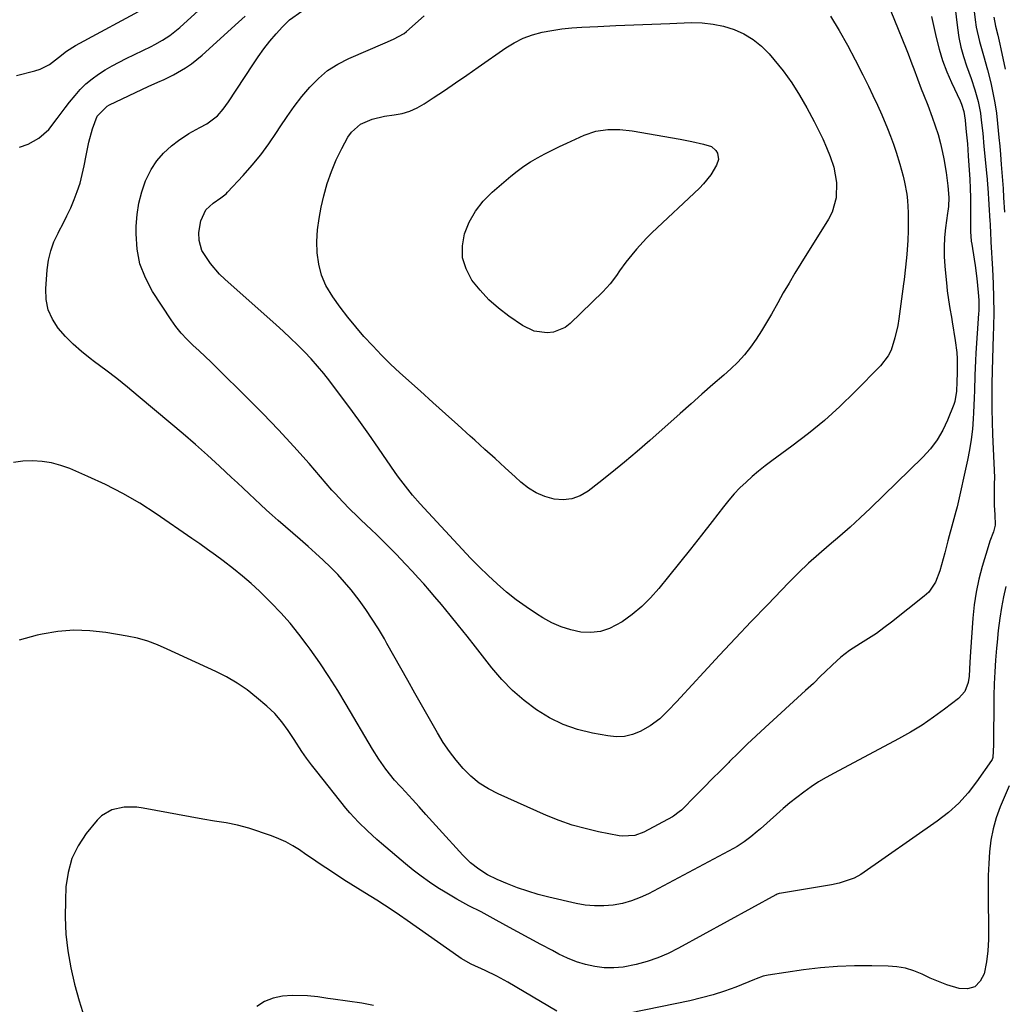
# Model space of a CAD drawing. Units: inches. Extents: x 1836084 to 1841419, y 442232 to 447554.
# Drawn here: x 1840907 to 1841220, y 444879 to 445193 of the extents above; entities that cross this region are included whole.
import ezdxf

# ---------------------------------------------------------------- set-up
doc = ezdxf.new("R2010")
doc.units = ezdxf.units.IN
doc.header["$MEASUREMENT"] = 0
doc.layers.add('7', color=7, linetype='Continuous')
doc.layers.add('8', color=7, linetype='Continuous')

msp = doc.modelspace()

# ---------------------------------------------------------------- linework, layer by layer
at = {"layer": '7', "color": 18}
for points in [[(1841202.57, 445214.44, 1998), (1841205.38, 445190.65, 1998), (1841205.85, 445187.57, 1998), (1841206.47, 445184.51, 1998), (1841207.3, 445181.51, 1998), (1841208.26, 445178.54, 1998), (1841209.74, 445174.43, 1998), (1841210.92, 445170.82, 1998), (1841211.94, 445167.17, 1998), (1841212.68, 445163.46, 1998), (1841212.97, 445161.19, 1998), (1841213.41, 445157.02, 1998), (1841213.83, 445152.84, 1998), (1841214.75, 445143.34, 1998), (1841214.83, 445142.42, 1998), (1841214.98, 445140.6, 1998), (1841215.04, 445139.68, 1998), (1841215.71, 445128.99, 1998), (1841215.76, 445128.16, 1998), (1841215.91, 445124.86, 1998), (1841215.98, 445123.21, 1998), (1841216.03, 445122.38, 1998), (1841216.5, 445113.69, 1998), (1841216.71, 445109.12, 1998), (1841216.87, 445104.54, 1998), (1841216.92, 445099.97, 1998), (1841216.83, 445095.39, 1998), (1841216.73, 445092.53, 1998), (1841216.6, 445088.82, 1998), (1841216.5, 445085.1, 1998), (1841216.42, 445081.38, 1998), (1841216.35, 445077.08, 1998), (1841216.32, 445073.08, 1998), (1841216.35, 445069.07, 1998), (1841216.43, 445065.06, 1998), (1841216.56, 445061.06, 1998), (1841217.13, 445047.36, 1998), (1841217.13, 445047.21, 1998), (1841217.13, 445046.64, 1998), (1841217.13, 445046.36, 1998), (1841217.12, 445046.21, 1998), (1841217.08, 445041.29, 1998), (1841217.12, 445038.41, 1998), (1841217.27, 445035.54, 1998), (1841217.35, 445032.14, 1998), (1841216.83, 445030.03, 1998), (1841215.68, 445027.02, 1998), (1841215.11, 445025.22, 1998), (1841213.26, 445018.98, 1998), (1841212.2, 445014.92, 1998), (1841211.32, 445010.84, 1998), (1841210.71, 445006.71, 1998), (1841210.27, 445002.54, 1998), (1841209.49, 444991.8, 1998), (1841209.34, 444988.45, 1998), (1841209.09, 444983.99, 1998), (1841208.76, 444981.97, 1998), (1841207.7, 444979.15, 1998), (1841205.7, 444976.9, 1998), (1841201.28, 444973.49, 1998), (1841197.76, 444970.91, 1998), (1841194.15, 444968.45, 1998), (1841190.43, 444966.18, 1998), (1841186.62, 444964.03, 1998), (1841166.09, 444953.14, 1998), (1841163.61, 444951.75, 1998), (1841161.18, 444950.3, 1998), (1841158.82, 444948.74, 1998), (1841156.51, 444947.1, 1998), (1841154.25, 444945.39, 1998), (1841152.03, 444943.63, 1998), (1841149.85, 444941.81, 1998), (1841147.72, 444939.94, 1998), (1841142.63, 444935.39, 1998), (1841141.63, 444934.51, 1998), (1841139.58, 444932.81, 1998), (1841137.46, 444931.21, 1998), (1841135.23, 444929.77, 1998), (1841134.07, 444929.12, 1998), (1841107.01, 444914.7, 1998), (1841104.31, 444913.44, 1998), (1841101.55, 444912.38, 1998), (1841098.68, 444911.62, 1998), (1841095.76, 444911.06, 1998), (1841092.79, 444910.81, 1998), (1841089.83, 444910.79, 1998), (1841086.88, 444911.09, 1998), (1841083.95, 444911.6, 1998), (1841075.23, 444913.63, 1998), (1841071.88, 444914.49, 1998), (1841068.56, 444915.47, 1998), (1841065.3, 444916.62, 1998), (1841062.08, 444917.88, 1998), (1841058.8, 444919.27, 1998), (1841055.78, 444920.73, 1998), (1841052.92, 444922.51, 1998), (1841050.28, 444924.58, 1998), (1841047.89, 444926.94, 1998), (1841040.39, 444935.23, 1998), (1841038.24, 444937.6, 1998), (1841036.09, 444939.97, 1998), (1841033.94, 444942.35, 1998), (1841031.8, 444944.72, 1998), (1841028.39, 444948.5, 1998), (1841027.95, 444948.98, 1998), (1841026.14, 444950.89, 1998), (1841023.37, 444954.41, 1998), (1841021.17, 444957.54, 1998), (1841019.14, 444960.78, 1998), (1841010.77, 444975.02, 1998), (1841008.04, 444979.5, 1998), (1841005.23, 444983.94, 1998), (1841002.3, 444988.29, 1998), (1840999.29, 444992.58, 1998), (1840998.35, 444993.87, 1998), (1840995.66, 444997.42, 1998), (1840992.87, 445000.87, 1998), (1840989.92, 445004.19, 1998), (1840986.86, 445007.42, 1998), (1840985.7, 445008.59, 1998), (1840983.1, 445011.12, 1998), (1840980.43, 445013.58, 1998), (1840977.67, 445015.92, 1998), (1840974.84, 445018.2, 1998), (1840971.51, 445020.78, 1998), (1840969.08, 445022.63, 1998), (1840966.61, 445024.43, 1998), (1840964.12, 445026.2, 1998), (1840961.61, 445027.94, 1998), (1840950.22, 445035.75, 1998), (1840944.99, 445039.11, 1998), (1840939.65, 445042.26, 1998), (1840934.13, 445045.08, 1998), (1840928.5, 445047.7, 1998), (1840922.73, 445050.16, 1998), (1840919.85, 445051.2, 1998), (1840916.92, 445051.99, 1998), (1840913.92, 445052.44, 1998), (1840910.87, 445052.65, 1998), (1840907.81, 445052.49, 1998), (1840904.81, 445052.1, 1998)], [(1841177.93, 445211.47, 2002), (1841189.06, 445183.89, 2002), (1841189.69, 445182.32, 2002), (1841190.89, 445179.15, 2002), (1841191.47, 445177.56, 2002), (1841192.63, 445174.38, 2002), (1841193.86, 445171.23, 2002), (1841194.61, 445169.33, 2002), (1841195.91, 445165.96, 2002), (1841197.34, 445162.16, 2002), (1841198.31, 445159.4, 2002), (1841199.19, 445156.61, 2002), (1841199.94, 445153.78, 2002), (1841200.6, 445150.92, 2002), (1841201.04, 445148.83, 2002), (1841201.8, 445144.55, 2002), (1841202.32, 445140.22, 2002), (1841202.63, 445136.6, 2002), (1841202.5, 445133.7, 2002), (1841202.33, 445132.25, 2002), (1841202.24, 445131.53, 2002), (1841201.6, 445126.88, 2002), (1841201.3, 445123.83, 2002), (1841201.13, 445120.78, 2002), (1841201.17, 445117.73, 2002), (1841201.36, 445114.67, 2002), (1841201.99, 445108.17, 2002), (1841202.14, 445106.76, 2002), (1841202.52, 445103.96, 2002), (1841202.98, 445101.17, 2002), (1841203.46, 445098.38, 2002), (1841203.69, 445096.98, 2002), (1841204.68, 445091.01, 2002), (1841205.16, 445087.12, 2002), (1841205.26, 445085.16, 2002), (1841205.28, 445080.73, 2002), (1841205.23, 445077.78, 2002), (1841205.09, 445074.85, 2002), (1841204.51, 445071.53, 2002), (1841204.2, 445070.61, 2002), (1841202.24, 445065.65, 2002), (1841200.71, 445062.39, 2002), (1841198.93, 445059.3, 2002), (1841196.77, 445056.46, 2002), (1841194.36, 445053.79, 2002), (1841177.64, 445037.53, 2002), (1841174.45, 445034.51, 2002), (1841171.21, 445031.53, 2002), (1841167.91, 445028.63, 2002), (1841164.56, 445025.78, 2002), (1841161.22, 445022.92, 2002), (1841157.95, 445019.99, 2002), (1841154.77, 445016.95, 2002), (1841151.67, 445013.84, 2002), (1841144.85, 445006.78, 2002), (1841139.74, 445001.45, 2002), (1841134.66, 444996.09, 2002), (1841129.62, 444990.7, 2002), (1841124.61, 444985.29, 2002), (1841117.19, 444977.23, 2002), (1841115.9, 444975.83, 2002), (1841113.28, 444973.06, 2002), (1841110.58, 444970.39, 2002), (1841107.56, 444968.16, 2002), (1841104.38, 444966.44, 2002), (1841101.88, 444965.47, 2002), (1841099.32, 444964.84, 2002), (1841096.7, 444964.73, 2002), (1841094.02, 444964.96, 2002), (1841089.14, 444965.87, 2002), (1841084.41, 444967.07, 2002), (1841079.84, 444968.65, 2002), (1841075.51, 444970.79, 2002), (1841071.32, 444973.31, 2002), (1841067.42, 444976.28, 2002), (1841063.72, 444979.46, 2002), (1841060.32, 444982.97, 2002), (1841057.12, 444986.69, 2002), (1841051.88, 444993.38, 2002), (1841049.21, 444996.77, 2002), (1841046.51, 445000.14, 2002), (1841043.79, 445003.49, 2002), (1841041.04, 445006.82, 2002), (1841038.97, 445009.32, 2002), (1841037.23, 445011.37, 2002), (1841035.47, 445013.4, 2002), (1841033.67, 445015.4, 2002), (1841031.84, 445017.37, 2002), (1841029.66, 445019.68, 2002), (1841026.61, 445022.87, 2002), (1841023.52, 445026.02, 2002), (1841020.38, 445029.12, 2002), (1841018.78, 445030.64, 2002), (1841015.4, 445033.83, 2002), (1841014.21, 445034.97, 2002), (1841011.85, 445037.29, 2002), (1841009.54, 445039.66, 2002), (1841007.3, 445042.1, 2002), (1841006.2, 445043.34, 2002), (1840998.89, 445051.75, 2002), (1840994.09, 445057.16, 2002), (1840989.21, 445062.48, 2002), (1840984.21, 445067.69, 2002), (1840979.12, 445072.83, 2002), (1840969.68, 445082.15, 2002), (1840967.76, 445084.03, 2002), (1840965.82, 445085.88, 2002), (1840963.86, 445087.7, 2002), (1840961.88, 445089.51, 2002), (1840959.96, 445091.37, 2002), (1840958.15, 445093.32, 2002), (1840956.5, 445095.41, 2002), (1840954.96, 445097.58, 2002), (1840949.04, 445106.64, 2002), (1840946.77, 445110.94, 2002), (1840945.05, 445115.39, 2002), (1840944.15, 445120.08, 2002), (1840943.81, 445124.93, 2002), (1840943.86, 445127.37, 2002), (1840944.15, 445131.09, 2002), (1840944.69, 445134.75, 2002), (1840945.64, 445138.33, 2002), (1840946.84, 445141.85, 2002), (1840948.61, 445145.48, 2002), (1840950.39, 445148.27, 2002), (1840952.59, 445150.73, 2002), (1840955.07, 445152.98, 2002), (1840957.3, 445154.7, 2002), (1840960.59, 445156.97, 2002), (1840964.1, 445158.88, 2002), (1840966.4, 445160.06, 2002), (1840969.71, 445162.62, 2002), (1840971.59, 445164.73, 2002), (1840973.25, 445167.01, 2002), (1840980.96, 445178.8, 2002), (1840982.71, 445181.37, 2002), (1840984.53, 445183.88, 2002), (1840986.46, 445186.32, 2002), (1840988.46, 445188.7, 2002), (1840990.46, 445190.99, 2002), (1840992.71, 445193.21, 2002), (1840996.63, 445195.88, 2002)], [(1841209.31, 445207.07, 1996), (1841211.02, 445193.16, 1996), (1841211.37, 445190.85, 1996), (1841212.35, 445186.28, 1996), (1841213.66, 445181.78, 1996), (1841214.92, 445177.27, 1996), (1841215.97, 445173.14, 1996), (1841216.69, 445169.92, 1996), (1841217.31, 445166.68, 1996), (1841217.79, 445163.42, 1996), (1841218.17, 445160.15, 1996), (1841218.58, 445155.68, 1996), (1841218.83, 445152.94, 1996), (1841219.07, 445150.21, 1996), (1841219.33, 445147.06, 1996), (1841219.53, 445144.52, 1996), (1841219.73, 445141.99, 1996), (1841219.9, 445139.46, 1996), (1841220.09, 445136.51, 1996), (1841220.34, 445131.86, 1996)], [(1840905.76, 445175.44, 1996), (1840911.62, 445176.92, 1996), (1840913.25, 445177.45, 1996), (1840916.28, 445178.98, 1996), (1840919.07, 445181.12, 1996), (1840921.69, 445183.2, 1996), (1840924.49, 445185.01, 1996), (1840947.34, 445197.33, 1996)], [(1840906.69, 445152.57, 1998), (1840909.45, 445153.57, 1998), (1840912.88, 445155.48, 1998), (1840916.06, 445158.26, 1998), (1840918.66, 445161.69, 1998), (1840921.26, 445165.18, 1998), (1840922.61, 445166.89, 1998), (1840924.39, 445169.1, 1998), (1840926.07, 445170.99, 1998), (1840927.85, 445172.77, 1998), (1840929.79, 445174.37, 1998), (1840931.83, 445175.86, 1998), (1840933.99, 445177.21, 1998), (1840936.17, 445178.51, 1998), (1840938.4, 445179.72, 1998), (1840940.67, 445180.88, 1998), (1840948.59, 445184.72, 1998), (1840949.82, 445185.34, 1998), (1840952.22, 445186.69, 1998), (1840954.52, 445188.19, 1998), (1840956.7, 445189.87, 1998), (1840957.74, 445190.77, 1998), (1840964.86, 445197.25, 1998)], [(1841164.97, 445194.39, 2004), (1841167.69, 445189.78, 2004), (1841170.32, 445185.12, 2004), (1841172.83, 445180.4, 2004), (1841175.26, 445175.63, 2004), (1841177.02, 445172.05, 2004), (1841178.48, 445169.03, 2004), (1841179.89, 445165.98, 2004), (1841181.25, 445162.91, 2004), (1841183.08, 445158.53, 2004), (1841184.06, 445156.05, 2004), (1841184.99, 445153.55, 2004), (1841185.85, 445151.03, 2004), (1841187.05, 445147.13, 2004), (1841188.09, 445143.34, 2004), (1841188.53, 445141.43, 2004), (1841189.26, 445137.58, 2004), (1841189.51, 445135.64, 2004), (1841189.68, 445131.73, 2004), (1841189.65, 445125.97, 2004), (1841189.57, 445122.98, 2004), (1841189.23, 445118.34, 2004), (1841188.85, 445114.36, 2004), (1841188.38, 445110.38, 2004), (1841188.21, 445109.06, 2004), (1841186.67, 445097.84, 2004), (1841186.35, 445095.81, 2004), (1841185.49, 445091.8, 2004), (1841184.24, 445087.93, 2004), (1841183.35, 445086.13, 2004), (1841180.91, 445082.94, 2004), (1841172.69, 445074.58, 2004), (1841167.94, 445069.97, 2004), (1841163.04, 445065.52, 2004), (1841157.93, 445061.32, 2004), (1841152.68, 445057.29, 2004), (1841146.28, 445052.61, 2004), (1841144.15, 445051, 2004), (1841142.06, 445049.35, 2004), (1841140.04, 445047.62, 2004), (1841138.05, 445045.85, 2004), (1841136.13, 445043.99, 2004), (1841134.29, 445042.08, 2004), (1841132.54, 445040.07, 2004), (1841130.86, 445038.01, 2004), (1841127.27, 445033.36, 2004), (1841123.83, 445028.94, 2004), (1841120.37, 445024.53, 2004), (1841116.89, 445020.15, 2004), (1841113.39, 445015.77, 2004), (1841110.29, 445011.93, 2004), (1841107.67, 445008.97, 2004), (1841104.87, 445006.19, 2004), (1841101.83, 445003.69, 2004), (1841098.62, 445001.37, 2004), (1841094.62, 444999.19, 2004), (1841091.68, 444998.21, 2004), (1841088.61, 444997.91, 2004), (1841085.44, 444998.06, 2004), (1841082.26, 444998.77, 2004), (1841079.18, 444999.73, 2004), (1841076.23, 445001.05, 2004), (1841073.37, 445002.61, 2004), (1841071.31, 445003.9, 2004), (1841068.03, 445006.08, 2004), (1841064.84, 445008.37, 2004), (1841061.79, 445010.84, 2004), (1841058.82, 445013.41, 2004), (1841055.94, 445016.11, 2004), (1841053.11, 445018.85, 2004), (1841050.35, 445021.66, 2004), (1841047.64, 445024.52, 2004), (1841035.53, 445037.54, 2004), (1841034.29, 445038.9, 2004), (1841031.88, 445041.67, 2004), (1841029.57, 445044.53, 2004), (1841027.37, 445047.47, 2004), (1841026.31, 445048.97, 2004), (1841021, 445056.71, 2004), (1841017.9, 445061.16, 2004), (1841014.76, 445065.58, 2004), (1841011.56, 445069.95, 2004), (1841008.33, 445074.3, 2004), (1841005.55, 445077.98, 2004), (1841003.62, 445080.43, 2004), (1841001.64, 445082.82, 2004), (1840999.56, 445085.14, 2004), (1840997.42, 445087.41, 2004), (1840995.21, 445089.61, 2004), (1840992.98, 445091.78, 2004), (1840990.7, 445093.91, 2004), (1840988.39, 445096, 2004), (1840972.05, 445110.53, 2004), (1840970.43, 445112.09, 2004), (1840967.5, 445115.47, 2004), (1840964.81, 445119.68, 2004), (1840963.9, 445122.84, 2004), (1840963.8, 445125.36, 2004), (1840964.41, 445129.16, 2004), (1840966.06, 445132.6, 2004), (1840968.41, 445134.8, 2004), (1840970.78, 445136.42, 2004), (1840972.47, 445137.72, 2004), (1840972.98, 445138.22, 2004), (1840977.91, 445143.57, 2004), (1840980.77, 445146.84, 2004), (1840983.52, 445150.2, 2004), (1840986.09, 445153.7, 2004), (1840988.54, 445157.28, 2004), (1840989.71, 445159.09, 2004), (1840991.92, 445162.36, 2004), (1840994.21, 445165.57, 2004), (1840996.63, 445168.69, 2004), (1840999.13, 445171.74, 2004), (1841001.86, 445174.52, 2004), (1841004.8, 445177.02, 2004), (1841008.05, 445179.08, 2004), (1841011.52, 445180.86, 2004), (1841023.19, 445185.87, 2004), (1841025.84, 445187, 2004), (1841029.18, 445188.82, 2004), (1841029.92, 445189.42, 2004), (1841035.53, 445194.46, 2004)], [(1841140.33, 445186.95, 2006), (1841142.97, 445184.79, 2006), (1841145.4, 445182.35, 2006), (1841146.93, 445180.55, 2006), (1841149.84, 445176.89, 2006), (1841152.59, 445173.12, 2006), (1841155.09, 445169.18, 2006), (1841157.42, 445165.12, 2006), (1841159.74, 445160.77, 2006), (1841161.14, 445158.04, 2006), (1841162.46, 445155.28, 2006), (1841163.67, 445152.47, 2006), (1841164.82, 445149.63, 2006), (1841165.98, 445146.21, 2006), (1841166.86, 445141.38, 2006), (1841166.78, 445136.47, 2006), (1841165.45, 445131.85, 2006), (1841164.34, 445129.67, 2006), (1841155.49, 445115.49, 2006), (1841153.59, 445112.4, 2006), (1841151.74, 445109.3, 2006), (1841149.93, 445106.16, 2006), (1841148.16, 445103.01, 2006), (1841146.15, 445099.43, 2006), (1841144.57, 445096.72, 2006), (1841142.94, 445094.05, 2006), (1841141.27, 445091.4, 2006), (1841139.47, 445088.84, 2006), (1841137.55, 445086.4, 2006), (1841135.44, 445084.13, 2006), (1841133.19, 445081.97, 2006), (1841130.95, 445079.99, 2006), (1841127.49, 445076.92, 2006), (1841124.03, 445073.85, 2006), (1841120.57, 445070.78, 2006), (1841117.1, 445067.71, 2006), (1841107.37, 445059.09, 2006), (1841103.4, 445055.65, 2006), (1841099.4, 445052.25, 2006), (1841095.33, 445048.93, 2006), (1841091.22, 445045.66, 2006), (1841087.78, 445042.97, 2006), (1841085.26, 445041.5, 2006), (1841082.63, 445040.5, 2006), (1841079.83, 445040.22, 2006), (1841076.91, 445040.41, 2006), (1841074.02, 445041.26, 2006), (1841071.27, 445042.39, 2006), (1841068.75, 445043.96, 2006), (1841066.37, 445045.81, 2006), (1841064.52, 445047.52, 2006), (1841061.33, 445050.46, 2006), (1841058.13, 445053.39, 2006), (1841054.92, 445056.3, 2006), (1841051.7, 445059.21, 2006), (1841050.23, 445060.54, 2006), (1841046.27, 445064.1, 2006), (1841042.31, 445067.67, 2006), (1841038.36, 445071.23, 2006), (1841034.4, 445074.8, 2006), (1841027.86, 445080.71, 2006), (1841024.89, 445083.48, 2006), (1841021.99, 445086.31, 2006), (1841019.18, 445089.24, 2006), (1841016.38, 445092.29, 2006), (1841013.77, 445095.34, 2006), (1841011.24, 445098.45, 2006), (1841008.81, 445101.65, 2006), (1841006.46, 445104.9, 2006), (1841004.29, 445108.56, 2006), (1841002.85, 445111.83, 2006), (1841001.97, 445115.29, 2006), (1841001.47, 445118.88, 2006), (1841001.43, 445122.56, 2006), (1841001.59, 445126.22, 2006), (1841002.08, 445129.86, 2006), (1841002.77, 445133.47, 2006), (1841003.64, 445137.1, 2006), (1841004.72, 445141, 2006), (1841006.01, 445144.83, 2006), (1841007.58, 445148.54, 2006), (1841009.35, 445152.19, 2006), (1841011.25, 445155.74, 2006), (1841012.37, 445157.38, 2006), (1841015.25, 445159.93, 2006), (1841018.95, 445161.5, 2006), (1841022.91, 445162.46, 2006), (1841026.04, 445162.88, 2006), (1841028.57, 445163.35, 2006), (1841031.01, 445164.04, 2006), (1841033.33, 445165.08, 2006), (1841035.57, 445166.36, 2006), (1841038.42, 445168.27, 2006), (1841042.01, 445170.69, 2006), (1841045.59, 445173.13, 2006), (1841049.16, 445175.58, 2006), (1841052.71, 445178.05, 2006), (1841061.53, 445184.21, 2006), (1841064.24, 445185.86, 2006), (1841067.06, 445187.28, 2006), (1841070.02, 445188.36, 2006), (1841073.09, 445189.19, 2006), (1841076.24, 445189.78, 2006), (1841079.4, 445190.26, 2006), (1841082.59, 445190.59, 2006), (1841085.79, 445190.83, 2006), (1841090.85, 445191.08, 2006), (1841096.59, 445191.35, 2006), (1841102.33, 445191.61, 2006), (1841108.07, 445191.83, 2006), (1841113.82, 445192.04, 2006), (1841120.62, 445192.27, 2006), (1841124.1, 445192.18, 2006), (1841127.54, 445191.84, 2006), (1841130.91, 445191.1, 2006), (1841134.25, 445190.1, 2006), (1841137.39, 445188.67, 2006), (1841140.33, 445186.95, 2006)], [(1841216.92, 445194.06, 1994), (1841217.49, 445191.17, 1994), (1841218.21, 445188.3, 1994), (1841218.9, 445185.43, 1994), (1841219.22, 445183.98, 1994), (1841220.6, 445177.47, 1994)], [(1841090.2, 445157.65, 2008), (1841094.01, 445158.24, 2008), (1841097.9, 445158.25, 2008), (1841101.77, 445157.81, 2008), (1841117.09, 445155.14, 2008), (1841120.81, 445154.42, 2008), (1841124.5, 445153.55, 2008), (1841127.03, 445152.76, 2008), (1841128.47, 445151.51, 2008), (1841128.97, 445150.64, 2008), (1841129.28, 445148.7, 2008), (1841128.7, 445146.82, 2008), (1841126.84, 445143.81, 2008), (1841124.51, 445140.88, 2008), (1841123.2, 445139.53, 2008), (1841108.09, 445125.28, 2008), (1841106.4, 445123.62, 2008), (1841103.18, 445120.14, 2008), (1841101.65, 445118.32, 2008), (1841099.77, 445115.94, 2008), (1841097.75, 445113.17, 2008), (1841096.8, 445111.75, 2008), (1841094.77, 445109, 2008), (1841092.46, 445106.49, 2008), (1841082.05, 445096.38, 2008), (1841080.41, 445095.13, 2008), (1841076.74, 445093.64, 2008), (1841074.7, 445093.4, 2008), (1841070.6, 445094.01, 2008), (1841066.88, 445095.8, 2008), (1841062.56, 445098.74, 2008), (1841059.25, 445101.26, 2008), (1841056.14, 445103.98, 2008), (1841053.34, 445107.01, 2008), (1841050.73, 445110.25, 2008), (1841048.89, 445113.78, 2008), (1841047.78, 445117.35, 2008), (1841047.72, 445121.1, 2008), (1841048.36, 445124.96, 2008), (1841049.93, 445128.71, 2008), (1841051.86, 445132.23, 2008), (1841054.35, 445135.37, 2008), (1841057.2, 445138.27, 2008), (1841063.13, 445143.34, 2008), (1841065.16, 445144.98, 2008), (1841067.25, 445146.52, 2008), (1841069.44, 445147.92, 2008), (1841071.69, 445149.23, 2008), (1841074, 445150.45, 2008), (1841076.33, 445151.64, 2008), (1841078.68, 445152.77, 2008), (1841081.04, 445153.88, 2008), (1841086.55, 445156.38, 2008), (1841090.2, 445157.65, 2008)], [(1841220.77, 445012.62, 1996), (1841220.01, 445009.28, 1996), (1841219.4, 445005.91, 1996), (1841218.88, 445002.53, 1996), (1841218.37, 444998.6, 1996), (1841217.98, 444994.83, 1996), (1841217.83, 444992.95, 1996), (1841217.54, 444989.14, 1996), (1841217.3, 444985.35, 1996), (1841217.12, 444981.55, 1996), (1841217, 444977.75, 1996), (1841216.94, 444973.95, 1996), (1841216.9, 444965.16, 1996), (1841216.89, 444964.15, 1996), (1841216.9, 444962.13, 1996), (1841216.68, 444958.1, 1996), (1841216.41, 444957.47, 1996), (1841216.23, 444957.18, 1996), (1841211.49, 444950.36, 1996), (1841208.75, 444946.84, 1996), (1841205.78, 444943.54, 1996), (1841202.48, 444940.57, 1996), (1841198.96, 444937.83, 1996), (1841174.57, 444920.85, 1996), (1841172.44, 444919.6, 1996), (1841167.73, 444918.06, 1996), (1841165.29, 444917.57, 1996), (1841148.72, 444914.76, 1996), (1841148.57, 444914.73, 1996), (1841147.97, 444914.53, 1996), (1841147.69, 444914.39, 1996), (1841147.55, 444914.32, 1996), (1841116.53, 444897.31, 1996), (1841113.28, 444895.69, 1996), (1841109.96, 444894.25, 1996), (1841106.54, 444893.08, 1996), (1841103.04, 444892.09, 1996), (1841098.92, 444891.3, 1996), (1841095.93, 444891.03, 1996), (1841092.92, 444891.13, 1996), (1841089.91, 444891.49, 1996), (1841086.94, 444892.17, 1996), (1841084.03, 444893.04, 1996), (1841081.21, 444894.16, 1996), (1841078.46, 444895.47, 1996), (1841076.4, 444896.56, 1996), (1841072.67, 444898.55, 1996), (1841068.95, 444900.55, 1996), (1841065.23, 444902.58, 1996), (1841061.52, 444904.61, 1996), (1841057.52, 444906.81, 1996), (1841053.69, 444908.88, 1996), (1841049.81, 444910.88, 1996), (1841045.97, 444912.94, 1996), (1841042.24, 444915.17, 1996), (1841039.96, 444916.61, 1996), (1841037.28, 444918.39, 1996), (1841034.65, 444920.24, 1996), (1841032.11, 444922.19, 1996), (1841029.62, 444924.23, 1996), (1841022.02, 444930.7, 1996), (1841020.5, 444932.02, 1996), (1841017.52, 444934.71, 1996), (1841014.64, 444937.51, 1996), (1841011.93, 444940.46, 1996), (1841010.65, 444942.01, 1996), (1841001.33, 444953.64, 1996), (1840999.71, 444955.74, 1996), (1840998.13, 444957.86, 1996), (1840996.62, 444960.04, 1996), (1840994.17, 444963.79, 1996), (1840992.26, 444966.67, 1996), (1840990.23, 444969.47, 1996), (1840988.01, 444972.11, 1996), (1840985.5, 444974.48, 1996), (1840982.21, 444977.26, 1996), (1840979.15, 444979.63, 1996), (1840975.98, 444981.84, 1996), (1840972.65, 444983.77, 1996), (1840969.21, 444985.54, 1996), (1840953.76, 444992.66, 1996), (1840950.68, 444993.99, 1996), (1840947.52, 444995.15, 1996), (1840944.3, 444996.1, 1996), (1840941.02, 444996.78, 1996), (1840934.15, 444997.93, 1996), (1840929.06, 444998.48, 1996), (1840923.98, 444998.65, 1996), (1840918.92, 444998.23, 1996), (1840913.87, 444997.43, 1996), (1840912.29, 444997.09, 1996), (1840906.62, 444995.46, 1996)], [(1841221.84, 444949.08, 1994), (1841219.03, 444942.4, 1994), (1841217.75, 444938.9, 1994), (1841216.71, 444935.35, 1994), (1841216.02, 444931.71, 1994), (1841215.56, 444928.02, 1994), (1841215.34, 444924.29, 1994), (1841215.18, 444920.55, 1994), (1841215.12, 444916.81, 1994), (1841215.14, 444913.06, 1994), (1841215.31, 444903.66, 1994), (1841215.25, 444900.08, 1994), (1841215.04, 444896.52, 1994), (1841214.59, 444892.98, 1994), (1841213.93, 444889.22, 1994), (1841212.66, 444886.78, 1994), (1841210.96, 444885.06, 1994), (1841208.63, 444884.4, 1994), (1841205.88, 444884.45, 1994), (1841201.99, 444885.71, 1994), (1841199.32, 444886.7, 1994), (1841196.71, 444887.81, 1994), (1841194.13, 444889.01, 1994), (1841191.53, 444890.08, 1994), (1841188.87, 444890.92, 1994), (1841186.12, 444891.4, 1994), (1841183.32, 444891.64, 1994), (1841178.08, 444891.74, 1994), (1841172.62, 444891.72, 1994), (1841167.17, 444891.51, 1994), (1841161.74, 444891.04, 1994), (1841156.31, 444890.39, 1994), (1841145.14, 444888.78, 1994), (1841144.58, 444888.68, 1994), (1841143.48, 444888.4, 1994), (1841141.33, 444887.6, 1994), (1841140.8, 444887.39, 1994), (1841134.77, 444884.97, 1994), (1841131.19, 444883.65, 1994), (1841127.58, 444882.46, 1994), (1841123.9, 444881.47, 1994), (1841120.19, 444880.6, 1994), (1841091.63, 444874.75, 1994)], [(1841077.8, 444877.23, 1994), (1841062.19, 444886.47, 1994), (1841058.66, 444888.43, 1994), (1841055.02, 444890.21, 1994), (1841050.52, 444892.3, 1994), (1841047.33, 444894.06, 1994), (1841046.57, 444894.57, 1994), (1841030.1, 444906.17, 1994), (1841027.72, 444907.83, 1994), (1841025.33, 444909.46, 1994), (1841022.91, 444911.05, 1994), (1841020.47, 444912.63, 1994), (1841016.68, 444915.03, 1994), (1841014.45, 444916.4, 1994), (1841012.21, 444917.75, 1994), (1841009.99, 444919.14, 1994), (1841008.9, 444919.85, 1994), (1841004.2, 444922.95, 1994), (1841002.1, 444924.34, 1994), (1841000.01, 444925.76, 1994), (1840997.93, 444927.19, 1994), (1840995.86, 444928.63, 1994), (1840993.74, 444929.98, 1994), (1840991.56, 444931.2, 1994), (1840989.29, 444932.23, 1994), (1840986.94, 444933.13, 1994), (1840979.7, 444935.54, 1994), (1840976.13, 444936.56, 1994), (1840972.48, 444937.25, 1994), (1840968.8, 444937.82, 1994), (1840965.13, 444938.46, 1994), (1840946.03, 444942, 1994), (1840944.03, 444942.25, 1994), (1840940.02, 444942.26, 1994), (1840936.13, 444941.46, 1994), (1840932.84, 444939.52, 1994), (1840931.44, 444938.13, 1994), (1840927.98, 444933.87, 1994), (1840925.4, 444929.98, 1994), (1840923.38, 444925.89, 1994), (1840922.17, 444921.49, 1994), (1840921.5, 444916.88, 1994), (1840921.3, 444912.61, 1994), (1840921.25, 444907.2, 1994), (1840921.48, 444901.81, 1994), (1840922.11, 444896.46, 1994), (1840923.02, 444891.12, 1994), (1840924.26, 444885.84, 1994), (1840925.67, 444880.61, 1994), (1840927.32, 444875.46, 1994)], [(1841019.38, 444879.06, 1992), (1841015.73, 444879.77, 1992), (1841006.55, 444881.11, 1992), (1841004.93, 444881.34, 1992), (1841001.69, 444881.79, 1992), (1840998.44, 444882.18, 1992), (1840993.54, 444882.22, 1992), (1840990.46, 444882, 1992), (1840987.47, 444881.4, 1992), (1840984.71, 444880.38, 1992), (1840982.28, 444878.71, 1992)]]:
    msp.add_polyline3d(points, dxfattribs=at)
at = {"layer": '8', "color": 18}
msp.add_polyline3d([(1841197.15, 445194.25, 2000), (1841198.61, 445187.5, 2000), (1841199.54, 445183.81, 2000), (1841200.64, 445180.19, 2000), (1841201.98, 445176.64, 2000), (1841203.47, 445173.15, 2000), (1841206.21, 445167.34, 2000), (1841206.69, 445166.25, 2000), (1841207.43, 445163.98, 2000), (1841207.81, 445161.24, 2000), (1841207.95, 445159.85, 2000), (1841208.2, 445157.44, 2000), (1841208.55, 445153.64, 2000), (1841208.84, 445149.84, 2000), (1841209.14, 445145.31, 2000), (1841209.3, 445142.38, 2000), (1841209.43, 445139.45, 2000), (1841209.49, 445136.52, 2000), (1841209.51, 445133.58, 2000), (1841209.5, 445129.74, 2000), (1841209.51, 445127.71, 2000), (1841209.54, 445125.68, 2000), (1841209.77, 445122.65, 2000), (1841209.91, 445121.64, 2000), (1841210.67, 445116.91, 2000), (1841210.98, 445114.87, 2000), (1841211.53, 445110.78, 2000), (1841212.02, 445106.31, 2000), (1841212.19, 445103.79, 2000), (1841212.14, 445100.42, 2000), (1841212.09, 445099.57, 2000), (1841211.24, 445086.96, 2000), (1841211.09, 445084.58, 2000), (1841210.89, 445079.82, 2000), (1841210.77, 445075.06, 2000), (1841210.7, 445072.68, 2000), (1841210.5, 445067.92, 2000), (1841210.4, 445066.03, 2000), (1841210.15, 445062.72, 2000), (1841209.79, 445059.42, 2000), (1841209.26, 445056.15, 2000), (1841208.61, 445052.89, 2000), (1841205.24, 445038.01, 2000), (1841204.87, 445036.45, 2000), (1841203.59, 445031.81, 2000), (1841202.69, 445028.72, 2000), (1841202.27, 445027.17, 2000), (1841201.31, 445023.32, 2000), (1841200.3, 445019.5, 2000), (1841199.74, 445017.61, 2000), (1841198.39, 445013.95, 2000), (1841196.22, 445010.84, 2000), (1841194.82, 445009.51, 2000), (1841184.34, 445001.21, 2000), (1841181.96, 444999.4, 2000), (1841179.55, 444997.65, 2000), (1841177.07, 444995.99, 2000), (1841174.55, 444994.39, 2000), (1841170.98, 444992.15, 2000), (1841168.19, 444990.03, 2000), (1841165.54, 444987.61, 2000), (1841163.11, 444985.26, 2000), (1841161.91, 444984.08, 2000), (1841159.49, 444981.72, 2000), (1841157.03, 444979.42, 2000), (1841144.15, 444967.67, 2000), (1841141.28, 444965.01, 2000), (1841138.43, 444962.32, 2000), (1841135.62, 444959.59, 2000), (1841132.83, 444956.83, 2000), (1841132.54, 444956.54, 2000), (1841129.92, 444953.9, 2000), (1841127.3, 444951.27, 2000), (1841124.68, 444948.64, 2000), (1841122.07, 444946, 2000), (1841117.46, 444941.37, 2000), (1841116.81, 444940.76, 2000), (1841115.01, 444939.44, 2000), (1841114.62, 444939.22, 2000), (1841105.49, 444934.35, 2000), (1841102.66, 444933.3, 2000), (1841098.65, 444933.05, 2000), (1841097.65, 444933.19, 2000), (1841091.08, 444934.46, 2000), (1841086.83, 444935.43, 2000), (1841082.65, 444936.58, 2000), (1841078.55, 444938.02, 2000), (1841074.52, 444939.65, 2000), (1841059.08, 444946.5, 2000), (1841056, 444948.1, 2000), (1841053.09, 444949.95, 2000), (1841050.45, 444952.14, 2000), (1841047.97, 444954.58, 2000), (1841045.72, 444957.26, 2000), (1841043.59, 444960.03, 2000), (1841041.65, 444962.93, 2000), (1841039.83, 444965.93, 2000), (1841032.64, 444978.65, 2000), (1841030.41, 444982.6, 2000), (1841028.18, 444986.54, 2000), (1841025.95, 444990.49, 2000), (1841023.71, 444994.43, 2000), (1841022.88, 444995.9, 2000), (1841021.01, 444999.07, 2000), (1841019.05, 445002.2, 2000), (1841016.99, 445005.24, 2000), (1841014.84, 445008.24, 2000), (1841012.33, 445011.49, 2000), (1841010.24, 445013.99, 2000), (1841008.04, 445016.38, 2000), (1841005.75, 445018.71, 2000), (1841003.38, 445020.96, 2000), (1841001, 445023.18, 2000), (1840998.57, 445025.37, 2000), (1840996.12, 445027.53, 2000), (1840989.11, 445033.61, 2000), (1840987.21, 445035.28, 2000), (1840985.33, 445036.97, 2000), (1840983.47, 445038.69, 2000), (1840981.63, 445040.42, 2000), (1840979.79, 445042.17, 2000), (1840977.96, 445043.9, 2000), (1840976.11, 445045.63, 2000), (1840974.26, 445047.36, 2000), (1840970.41, 445050.94, 2000), (1840966.6, 445054.42, 2000), (1840962.76, 445057.86, 2000), (1840958.86, 445061.24, 2000), (1840954.93, 445064.58, 2000), (1840944.53, 445073.29, 2000), (1840941.11, 445076.09, 2000), (1840937.65, 445078.85, 2000), (1840934.15, 445081.55, 2000), (1840930.61, 445084.21, 2000), (1840929.17, 445085.27, 2000), (1840926.42, 445087.46, 2000), (1840923.79, 445089.78, 2000), (1840921.35, 445092.29, 2000), (1840919.03, 445094.92, 2000), (1840917.2, 445097.78, 2000), (1840915.86, 445100.8, 2000), (1840915.23, 445104.03, 2000), (1840915.09, 445107.42, 2000), (1840915.54, 445113.52, 2000), (1840915.96, 445116.57, 2000), (1840916.63, 445119.55, 2000), (1840917.68, 445122.42, 2000), (1840918.97, 445125.22, 2000), (1840919.27, 445125.75, 2000), (1840920.57, 445128.24, 2000), (1840921.82, 445130.76, 2000), (1840923, 445133.31, 2000), (1840924.12, 445135.88, 2000), (1840925.11, 445138.51, 2000), (1840925.99, 445141.16, 2000), (1840926.7, 445143.87, 2000), (1840927.29, 445146.61, 2000), (1840927.89, 445149.97, 2000), (1840928.8, 445154.24, 2000), (1840929.95, 445158.44, 2000), (1840931.41, 445162.5, 2000), (1840934.6, 445165.63, 2000), (1840935.4, 445166.06, 2000), (1840947.63, 445171.92, 2000), (1840950.7, 445173.28, 2000), (1840952.77, 445174.12, 2000), (1840955.77, 445175.62, 2000), (1840959.59, 445177.88, 2000), (1840961.42, 445179.12, 2000), (1840964.86, 445181.92, 2000), (1840976.4, 445192.43, 2000), (1840978.51, 445194.33, 2000)], dxfattribs=at)

doc.saveas('drawing.dxf')
